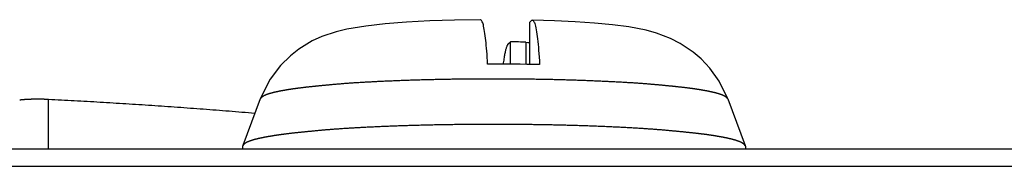
# Model space of a CAD drawing. Extents: x -620 to 820, y -936 to 1205.
# Drawn here: x 567 to 577, y -169 to -168 of the extents above; entities that cross this region are included whole.
import ezdxf

# ---------------------------------------------------------------- set-up
doc = ezdxf.new("R2010")
doc.units = 0
doc.header["$LTSCALE"] = 40.64
doc.layers.add('__', color=7, linetype='CONTINUOUS')

msp = doc.modelspace()

# ---------------------------------------------------------------- linework, layer by layer
at = {"layer": '__', "color": 7}
for p, q in [((572.3586, -167.9462), (572.3789, -167.9261)), ((572.3586, -167.9462), (572.3586, -168.3466)), ((572.1553, -168.1488), (572.1755, -168.1287)), ((572.1755, -168.3447), (572.1755, -168.1287)), ((572.3248, -168.1345), (572.3248, -168.3461)), ((567.7435, -169.1533), (567.7435, -168.6824)), ((569.7759, -168.6755), (569.6068, -169.1245)), ((574.2601, -168.6755), (574.4292, -169.1245)), ((-113.062, -169.1533), (742.338, -169.1533)), ((569.6056, -169.1297), (569.6035, -169.1533)), ((574.4305, -169.1297), (574.4325, -169.1533)), ((-113.062, -169.3219), (742.338, -169.3219))]:
    msp.add_line(p, q, dxfattribs=at)
at = {"layer": '__', "color": 7, "flags": 128}
for points in [[(571.8885, -167.9183), (571.6404, -167.9224), (571.4021, -167.9303), (571.1788, -167.9421), (570.9744, -167.9579), (570.7878, -167.9786), (570.6071, -168.0087), (570.5031, -168.0341), (570.3677, -168.0797), (570.273, -168.1214), (570.1449, -168.1991), (570.0639, -168.2636), (569.9703, -168.3554), (569.869, -168.489), (569.7759, -168.6755)], [(571.9571, -168.3443), (571.9552, -168.3113), (571.9532, -168.2792), (571.9511, -168.2482), (571.9489, -168.2186), (571.9467, -168.1906), (571.9443, -168.1644), (571.942, -168.14), (571.9395, -168.1164), (571.9368, -168.0935), (571.934, -168.0716), (571.931, -168.0507), (571.928, -168.0311), (571.925, -168.0129), (571.9219, -167.9963), (571.9188, -167.9815), (571.9157, -167.9685), (571.9126, -167.9574), (571.9094, -167.9477), (571.9061, -167.9393), (571.9026, -167.9323), (571.8991, -167.9268), (571.8956, -167.9227), (571.8921, -167.92), (571.8885, -167.9189)], [(572.3789, -167.9261), (572.3826, -167.9234), (572.3863, -167.9227), (572.3902, -167.9238), (572.394, -167.9268), (572.3979, -167.9315), (572.4017, -167.938), (572.4055, -167.9462), (572.4091, -167.956), (572.4125, -167.9674), (572.4159, -167.9808), (572.4193, -167.9965), (572.4226, -168.0143), (572.426, -168.0341), (572.4293, -168.0555), (572.4325, -168.0785), (572.4355, -168.1027), (572.4384, -168.128), (572.4411, -168.1542), (572.4437, -168.1817), (572.4462, -168.2116), (572.4486, -168.2434), (572.4509, -168.277), (572.4532, -168.312), (572.4552, -168.3481)], [(574.2601, -168.6755), (574.179, -168.5083), (574.0898, -168.3831), (574.0049, -168.2928), (573.9285, -168.2278), (573.8046, -168.1451), (573.7107, -168.0976), (573.5764, -168.047), (573.4772, -168.0197), (573.3127, -167.9879), (573.1536, -167.9672), (572.9828, -167.9511), (572.7972, -167.9384), (572.5976, -167.9288), (572.3869, -167.9221)], [(572.1088, -168.3453), (572.1106, -168.3312), (572.1124, -168.3175), (572.1142, -168.3045), (572.116, -168.292), (572.1178, -168.2801), (572.1196, -168.2689), (572.1214, -168.2585), (572.1232, -168.2485), (572.1251, -168.2389), (572.127, -168.2297), (572.1289, -168.2208), (572.1309, -168.2124), (572.1329, -168.2043), (572.135, -168.1967), (572.137, -168.1896), (572.1391, -168.1829), (572.1411, -168.1768), (572.1432, -168.1711), (572.1453, -168.166), (572.1473, -168.1614), (572.1493, -168.1573), (572.1513, -168.1539), (572.1533, -168.1511), (572.1553, -168.1488)], [(574.2601, -168.6755), (574.2598, -168.675), (574.2594, -168.6744), (574.259, -168.6738), (574.2586, -168.6732), (574.2581, -168.6727), (574.2577, -168.6721), (574.2573, -168.6715), (574.2568, -168.671), (574.2563, -168.6704), (574.2558, -168.6698), (574.2553, -168.6693), (574.2548, -168.6687), (574.2543, -168.6682), (574.2538, -168.6676), (574.2532, -168.6671), (574.2527, -168.6665), (574.2521, -168.6659), (574.2515, -168.6654), (574.2509, -168.6648), (574.2503, -168.6643), (574.2497, -168.6638), (574.2491, -168.6632), (574.2484, -168.6627), (574.2478, -168.6621), (574.2471, -168.6616), (574.2464, -168.661), (574.2458, -168.6605), (574.2451, -168.66), (574.2443, -168.6594), (574.2436, -168.6589), (574.2429, -168.6583), (574.2421, -168.6578), (574.2414, -168.6573), (574.2406, -168.6567), (574.2398, -168.6562), (574.239, -168.6557), (574.2382, -168.6552), (574.2374, -168.6546), (574.2366, -168.6541), (574.2357, -168.6536), (574.2349, -168.6531), (574.234, -168.6526), (574.2331, -168.652), (574.2322, -168.6515), (574.2313, -168.651), (574.2304, -168.6505), (574.2295, -168.65), (574.2285, -168.6495), (574.2276, -168.6489), (574.2266, -168.6484), (574.2257, -168.6479), (574.2247, -168.6474), (574.2237, -168.6469), (574.2227, -168.6464), (574.2216, -168.6459), (574.2206, -168.6454), (574.2196, -168.6449), (574.2185, -168.6444), (574.2174, -168.6439), (574.2163, -168.6434), (574.2153, -168.6429), (574.2141, -168.6424), (574.213, -168.6419), (574.2119, -168.6414), (574.2108, -168.6409), (574.2096, -168.6405), (574.2084, -168.64), (574.2072, -168.6395), (574.206, -168.639), (574.2047, -168.6385), (574.2035, -168.638), (574.2022, -168.6375), (574.2009, -168.637), (574.1996, -168.6365), (574.1982, -168.636), (574.1969, -168.6355), (574.1955, -168.635), (574.1941, -168.6345), (574.1927, -168.634), (574.1913, -168.6335), (574.1898, -168.633), (574.1883, -168.6325), (574.1869, -168.632), (574.1853, -168.6315), (574.1838, -168.631), (574.1823, -168.6305), (574.1807, -168.63), (574.1791, -168.6295), (574.1775, -168.629), (574.1759, -168.6285), (574.1742, -168.628), (574.1726, -168.6275), (574.1709, -168.627), (574.1692, -168.6265), (574.1675, -168.626), (574.1657, -168.6255), (574.164, -168.625), (574.1622, -168.6245), (574.1604, -168.624), (574.1586, -168.6235), (574.1567, -168.623), (574.1549, -168.6225), (574.153, -168.622), (574.1511, -168.6215), (574.1492, -168.621), (574.1473, -168.6204), (574.1453, -168.6199), (574.1434, -168.6194), (574.1414, -168.6189), (574.1394, -168.6184), (574.1373, -168.6179), (574.1353, -168.6174), (574.1332, -168.6169), (574.1311, -168.6164), (574.129, -168.6158), (574.1269, -168.6153), (574.1248, -168.6148), (574.1226, -168.6143), (574.1204, -168.6138), (574.1182, -168.6133), (574.116, -168.6128), (574.1138, -168.6122), (574.1115, -168.6117), (574.1092, -168.6112), (574.1069, -168.6107), (574.1046, -168.6102), (574.1023, -168.6097), (574.0999, -168.6091), (574.0976, -168.6086), (574.0952, -168.6081), (574.0928, -168.6076), (574.0903, -168.6071), (574.0879, -168.6065), (574.0854, -168.606), (574.0829, -168.6055), (574.0804, -168.605), (574.0779, -168.6045), (574.0753, -168.604), (574.0728, -168.6034), (574.0702, -168.6029), (574.0676, -168.6024), (574.0649, -168.6019), (574.0623, -168.6014), (574.0596, -168.6009), (574.0569, -168.6004), (574.0542, -168.5999), (574.0515, -168.5993), (574.0487, -168.5988), (574.046, -168.5983), (574.0432, -168.5978), (574.0404, -168.5973), (574.0375, -168.5968), (574.0347, -168.5963), (574.0318, -168.5958), (574.0289, -168.5953), (574.026, -168.5947), (574.0231, -168.5942), (574.0201, -168.5937), (574.0172, -168.5932), (574.0142, -168.5927), (574.0112, -168.5922), (574.0082, -168.5917), (574.0051, -168.5912), (574.002, -168.5907), (573.999, -168.5902), (573.9959, -168.5897), (573.9927, -168.5892), (573.9896, -168.5887), (573.9864, -168.5882), (573.9832, -168.5876), (573.98, -168.5871), (573.9768, -168.5866), (573.9736, -168.5861), (573.9703, -168.5856), (573.967, -168.5851), (573.9637, -168.5846), (573.9604, -168.5841), (573.957, -168.5836), (573.9537, -168.5831), (573.9503, -168.5826), (573.9469, -168.5821), (573.9435, -168.5816), (573.94, -168.5811), (573.9366, -168.5806), (573.9331, -168.5801), (573.9296, -168.5796), (573.926, -168.5791), (573.9225, -168.5786), (573.9189, -168.5781), (573.9154, -168.5776), (573.9118, -168.5771), (573.9081, -168.5766), (573.9045, -168.5761), (573.9007, -168.5756), (573.897, -168.5751), (573.8931, -168.5746), (573.8892, -168.5741), (573.8852, -168.5736), (573.8811, -168.5731), (573.877, -168.5726), (573.8728, -168.572), (573.8686, -168.5715), (573.8643, -168.571), (573.8599, -168.5705), (573.8554, -168.5699), (573.8509, -168.5694), (573.8463, -168.5688), (573.8417, -168.5683), (573.837, -168.5677), (573.8322, -168.5672), (573.8274, -168.5666), (573.8225, -168.5661), (573.8175, -168.5655), (573.8125, -168.565), (573.8074, -168.5644), (573.8022, -168.5638), (573.797, -168.5633), (573.7917, -168.5627), (573.7864, -168.5621), (573.7809, -168.5615), (573.7755, -168.561), (573.7699, -168.5604), (573.7643, -168.5598), (573.7586, -168.5592), (573.7529, -168.5586), (573.747, -168.558), (573.7412, -168.5574), (573.7352, -168.5568), (573.7292, -168.5562), (573.7231, -168.5556), (573.717, -168.555), (573.7108, -168.5544), (573.7045, -168.5537), (573.6982, -168.5531), (573.6918, -168.5525), (573.6853, -168.5519), (573.6788, -168.5512), (573.6722, -168.5506), (573.6656, -168.55), (573.6588, -168.5493), (573.652, -168.5487), (573.6452, -168.548), (573.6383, -168.5474), (573.6313, -168.5467), (573.6242, -168.5461), (573.6171, -168.5454), (573.6099, -168.5448), (573.6027, -168.5441), (573.5954, -168.5434), (573.588, -168.5428), (573.5806, -168.5421), (573.5731, -168.5414), (573.5655, -168.5407), (573.5579, -168.5401), (573.5502, -168.5394), (573.5424, -168.5387), (573.5346, -168.538), (573.5266, -168.5373), (573.5187, -168.5366), (573.5106, -168.536), (573.5024, -168.5353), (573.4942, -168.5346), (573.4859, -168.5339), (573.4775, -168.5333), (573.4691, -168.5326), (573.4605, -168.532), (573.4519, -168.5313), (573.4432, -168.5307), (573.4344, -168.53), (573.4256, -168.5294), (573.4166, -168.5287), (573.4076, -168.5281), (573.3985, -168.5275), (573.3894, -168.5268), (573.3801, -168.5262), (573.3708, -168.5256), (573.3614, -168.525), (573.3519, -168.5243), (573.3424, -168.5237), (573.3327, -168.5231), (573.323, -168.5225), (573.3132, -168.5219), (573.3034, -168.5213), (573.2934, -168.5207), (573.2834, -168.5201), (573.2733, -168.5195), (573.2631, -168.5189), (573.2529, -168.5183), (573.2425, -168.5178), (573.2321, -168.5172), (573.2216, -168.5166), (573.211, -168.516), (573.2004, -168.5155), (573.1897, -168.5149), (573.1789, -168.5143), (573.168, -168.5138), (573.157, -168.5132), (573.146, -168.5127), (573.1349, -168.5121), (573.1237, -168.5116), (573.1124, -168.511), (573.101, -168.5105), (573.0896, -168.51), (573.0781, -168.5094), (573.0665, -168.5089), (573.0548, -168.5084), (573.0431, -168.5079), (573.0313, -168.5073), (573.0194, -168.5068), (573.0074, -168.5063), (572.9953, -168.5058), (572.9832, -168.5053), (572.971, -168.5048), (572.9587, -168.5043), (572.9463, -168.5038), (572.9339, -168.5033), (572.9214, -168.5028), (572.9088, -168.5024), (572.8961, -168.5019), (572.8833, -168.5014), (572.8705, -168.5009), (572.8577, -168.5005), (572.8448, -168.5), (572.8319, -168.4995), (572.819, -168.4991), (572.8061, -168.4987), (572.7932, -168.4982), (572.7802, -168.4978), (572.7672, -168.4974), (572.7542, -168.497), (572.7412, -168.4966), (572.7281, -168.4962), (572.715, -168.4958), (572.7019, -168.4955), (572.6888, -168.4951), (572.6756, -168.4947), (572.6625, -168.4944), (572.6493, -168.494), (572.6361, -168.4937), (572.6228, -168.4934), (572.6096, -168.4931), (572.5963, -168.4927), (572.583, -168.4924), (572.5697, -168.4921), (572.5563, -168.4918), (572.5429, -168.4916), (572.5295, -168.4913), (572.5161, -168.491), (572.5027, -168.4908), (572.4892, -168.4905), (572.4757, -168.4903), (572.4622, -168.49), (572.4487, -168.4898), (572.4351, -168.4896), (572.4216, -168.4894), (572.408, -168.4891), (572.3943, -168.4889), (572.3807, -168.4888), (572.367, -168.4886), (572.3533, -168.4884), (572.3396, -168.4882), (572.3259, -168.4881), (572.3121, -168.4879), (572.2983, -168.4878), (572.2845, -168.4876), (572.2707, -168.4875), (572.2569, -168.4874), (572.243, -168.4873), (572.2291, -168.4871), (572.2152, -168.487), (572.2013, -168.4869), (572.1873, -168.4869), (572.1733, -168.4868), (572.1593, -168.4867), (572.1453, -168.4866), (572.1312, -168.4866), (572.1172, -168.4865), (572.1031, -168.4865), (572.0889, -168.4865), (572.0748, -168.4864), (572.0606, -168.4864), (572.0465, -168.4864), (572.0323, -168.4864), (572.018, -168.4864), (572.018, -168.4864), (572.0038, -168.4864), (571.9896, -168.4864), (571.9754, -168.4864), (571.9612, -168.4864), (571.9471, -168.4865), (571.933, -168.4865), (571.9189, -168.4865), (571.9048, -168.4866), (571.8908, -168.4866), (571.8767, -168.4867), (571.8627, -168.4867), (571.8487, -168.4868), (571.8348, -168.4869), (571.8208, -168.487), (571.8069, -168.4871), (571.793, -168.4872), (571.7792, -168.4873), (571.7653, -168.4874), (571.7515, -168.4875), (571.7377, -168.4877), (571.7239, -168.4878), (571.7101, -168.488), (571.6964, -168.4881), (571.6827, -168.4883), (571.669, -168.4884), (571.6553, -168.4886), (571.6417, -168.4888), (571.6281, -168.489), (571.6145, -168.4892), (571.6009, -168.4894), (571.5873, -168.4896), (571.5738, -168.4899), (571.5603, -168.4901), (571.5468, -168.4903), (571.5333, -168.4906), (571.5199, -168.4908), (571.5065, -168.4911), (571.4931, -168.4913), (571.4797, -168.4916), (571.4664, -168.4919), (571.453, -168.4922), (571.4397, -168.4925), (571.4264, -168.4928), (571.4132, -168.4931), (571.3999, -168.4934), (571.3867, -168.4938), (571.3735, -168.4941), (571.3604, -168.4944), (571.3472, -168.4948), (571.3341, -168.4951), (571.321, -168.4955), (571.3079, -168.4959), (571.2948, -168.4963), (571.2818, -168.4966), (571.2688, -168.497), (571.2558, -168.4974), (571.2428, -168.4978), (571.2299, -168.4983), (571.217, -168.4987), (571.2041, -168.4991), (571.1912, -168.4996), (571.1783, -168.5), (571.1655, -168.5005), (571.1527, -168.5009), (571.1399, -168.5014), (571.1272, -168.5019), (571.1146, -168.5023), (571.1021, -168.5028), (571.0897, -168.5033), (571.0773, -168.5038), (571.065, -168.5043), (571.0528, -168.5048), (571.0406, -168.5052), (571.0286, -168.5057), (571.0166, -168.5063), (571.0047, -168.5068), (570.9929, -168.5073), (570.9811, -168.5078), (570.9695, -168.5083), (570.9579, -168.5088), (570.9464, -168.5093), (570.9349, -168.5099), (570.9236, -168.5104), (570.9123, -168.5109), (570.9011, -168.5115), (570.89, -168.512), (570.879, -168.5126), (570.868, -168.5131), (570.8571, -168.5137), (570.8463, -168.5142), (570.8356, -168.5148), (570.8249, -168.5154), (570.8143, -168.5159), (570.8039, -168.5165), (570.7934, -168.5171), (570.7831, -168.5177), (570.7728, -168.5182), (570.7627, -168.5188), (570.7526, -168.5194), (570.7425, -168.52), (570.7326, -168.5206), (570.7227, -168.5212), (570.7129, -168.5218), (570.7032, -168.5224), (570.6936, -168.523), (570.684, -168.5237), (570.6745, -168.5243), (570.6651, -168.5249), (570.6558, -168.5255), (570.6466, -168.5262), (570.6374, -168.5268), (570.6283, -168.5274), (570.6193, -168.5281), (570.6104, -168.5287), (570.6015, -168.5294), (570.5928, -168.53), (570.5841, -168.5307), (570.5755, -168.5313), (570.5669, -168.532), (570.5585, -168.5327), (570.5501, -168.5334), (570.5418, -168.534), (570.5335, -168.5347), (570.5254, -168.5354), (570.5173, -168.5361), (570.5093, -168.5368), (570.5014, -168.5375), (570.4936, -168.5382), (570.4858, -168.5388), (570.4781, -168.5395), (570.4705, -168.5402), (570.4629, -168.5409), (570.4554, -168.5416), (570.448, -168.5423), (570.4406, -168.543), (570.4333, -168.5436), (570.426, -168.5443), (570.4189, -168.545), (570.4117, -168.5456), (570.4047, -168.5463), (570.3977, -168.547), (570.3908, -168.5476), (570.3839, -168.5483), (570.3771, -168.5489), (570.3704, -168.5496), (570.3638, -168.5502), (570.3572, -168.5508), (570.3506, -168.5515), (570.3442, -168.5521), (570.3378, -168.5527), (570.3315, -168.5534), (570.3252, -168.554), (570.319, -168.5546), (570.3128, -168.5552), (570.3068, -168.5558), (570.3008, -168.5565), (570.2948, -168.5571), (570.2889, -168.5577), (570.2831, -168.5583), (570.2774, -168.5589), (570.2717, -168.5595), (570.2661, -168.5601), (570.2605, -168.5606), (570.255, -168.5612), (570.2496, -168.5618), (570.2443, -168.5624), (570.239, -168.563), (570.2338, -168.5635), (570.2286, -168.5641), (570.2235, -168.5647), (570.2185, -168.5652), (570.2135, -168.5658), (570.2086, -168.5663), (570.2038, -168.5669), (570.199, -168.5675), (570.1943, -168.568), (570.1896, -168.5685), (570.1851, -168.5691), (570.1806, -168.5696), (570.1761, -168.5702), (570.1717, -168.5707), (570.1674, -168.5712), (570.1632, -168.5717), (570.159, -168.5723), (570.1549, -168.5728), (570.1508, -168.5733), (570.1468, -168.5738), (570.1429, -168.5743), (570.139, -168.5748), (570.1352, -168.5753), (570.1315, -168.5758), (570.1278, -168.5763), (570.1242, -168.5768), (570.1206, -168.5773), (570.117, -168.5778), (570.1135, -168.5783), (570.1099, -168.5788), (570.1064, -168.5793), (570.1029, -168.5798), (570.0994, -168.5803), (570.096, -168.5808), (570.0925, -168.5813), (570.0891, -168.5818), (570.0857, -168.5823), (570.0823, -168.5828), (570.0789, -168.5833), (570.0756, -168.5838), (570.0723, -168.5843), (570.069, -168.5847), (570.0657, -168.5852), (570.0624, -168.5857), (570.0592, -168.5862), (570.0559, -168.5867), (570.0527, -168.5872), (570.0495, -168.5877), (570.0464, -168.5882), (570.0432, -168.5887), (570.0401, -168.5892), (570.037, -168.5898), (570.0339, -168.5903), (570.0309, -168.5908), (570.0278, -168.5913), (570.0248, -168.5918), (570.0218, -168.5923), (570.0188, -168.5928), (570.0158, -168.5933), (570.0129, -168.5938), (570.0099, -168.5943), (570.007, -168.5948), (570.0041, -168.5953), (570.0013, -168.5958), (569.9984, -168.5963), (569.9956, -168.5968), (569.9928, -168.5973), (569.99, -168.5978), (569.9872, -168.5983), (569.9845, -168.5988), (569.9818, -168.5993), (569.979, -168.5998), (569.9764, -168.6004), (569.9737, -168.6009), (569.971, -168.6014), (569.9684, -168.6019), (569.9658, -168.6024), (569.9632, -168.6029), (569.9606, -168.6034), (569.9581, -168.6039), (569.9556, -168.6044), (569.953, -168.6049), (569.9506, -168.6054), (569.9481, -168.606), (569.9456, -168.6065), (569.9432, -168.607), (569.9408, -168.6075), (569.9384, -168.608), (569.936, -168.6085), (569.9337, -168.609), (569.9313, -168.6095), (569.929, -168.61), (569.9267, -168.6106), (569.9244, -168.6111), (569.9222, -168.6116), (569.92, -168.6121), (569.9177, -168.6126), (569.9155, -168.6131), (569.9134, -168.6136), (569.9112, -168.6141), (569.9091, -168.6147), (569.9069, -168.6152), (569.9048, -168.6157), (569.9027, -168.6162), (569.9007, -168.6167), (569.8986, -168.6172), (569.8966, -168.6177), (569.8946, -168.6182), (569.8926, -168.6187), (569.8906, -168.6192), (569.8887, -168.6198), (569.8868, -168.6203), (569.8848, -168.6208), (569.883, -168.6213), (569.8811, -168.6218), (569.8792, -168.6223), (569.8774, -168.6228), (569.8756, -168.6233), (569.8738, -168.6238), (569.872, -168.6243), (569.8702, -168.6248), (569.8685, -168.6253), (569.8668, -168.6259), (569.8651, -168.6264), (569.8634, -168.6269), (569.8617, -168.6274), (569.8601, -168.6279), (569.8585, -168.6284), (569.8569, -168.6289), (569.8553, -168.6294), (569.8537, -168.6299), (569.8522, -168.6304), (569.8506, -168.6309), (569.8491, -168.6314), (569.8476, -168.6319), (569.8462, -168.6324), (569.8447, -168.633), (569.8433, -168.6335), (569.8419, -168.634), (569.8405, -168.6345), (569.8391, -168.635), (569.8378, -168.6355), (569.8364, -168.636), (569.8351, -168.6365), (569.8338, -168.637), (569.8325, -168.6375), (569.8313, -168.638), (569.83, -168.6385), (569.8288, -168.639), (569.8276, -168.6395), (569.8264, -168.64), (569.8253, -168.6405), (569.8241, -168.641), (569.823, -168.6415), (569.8219, -168.642), (569.8208, -168.6425), (569.8197, -168.6431), (569.8186, -168.6436), (569.8175, -168.6441), (569.8165, -168.6446), (569.8154, -168.6451), (569.8144, -168.6456), (569.8134, -168.6461), (569.8123, -168.6466), (569.8113, -168.6472), (569.8104, -168.6477), (569.8094, -168.6482), (569.8084, -168.6487), (569.8075, -168.6492), (569.8065, -168.6497), (569.8056, -168.6503), (569.8047, -168.6508), (569.8038, -168.6513), (569.8029, -168.6518), (569.802, -168.6524), (569.8012, -168.6529), (569.8003, -168.6534), (569.7995, -168.654), (569.7986, -168.6545), (569.7978, -168.655), (569.797, -168.6556), (569.7962, -168.6561), (569.7954, -168.6566), (569.7947, -168.6572), (569.7939, -168.6577), (569.7931, -168.6582), (569.7924, -168.6588), (569.7917, -168.6593), (569.791, -168.6599), (569.7903, -168.6604), (569.7896, -168.661), (569.7889, -168.6615), (569.7882, -168.6621), (569.7876, -168.6626), (569.787, -168.6632), (569.7863, -168.6637), (569.7857, -168.6643), (569.7851, -168.6648), (569.7845, -168.6654), (569.7839, -168.6659), (569.7834, -168.6665), (569.7828, -168.667), (569.7823, -168.6676), (569.7817, -168.6682), (569.7812, -168.6687), (569.7807, -168.6693), (569.7802, -168.6698), (569.7797, -168.6704), (569.7793, -168.671), (569.7788, -168.6715), (569.7783, -168.6721), (569.7779, -168.6727), (569.7775, -168.6732), (569.7771, -168.6738), (569.7767, -168.6744), (569.7763, -168.675), (569.7759, -168.6755), (569.7759, -168.6755)], [(567.7435, -168.6824), (567.7411, -168.6823), (567.7387, -168.6822), (567.7363, -168.6821), (567.7339, -168.6819), (567.7316, -168.6818), (567.7292, -168.6817), (567.7268, -168.6816), (567.7244, -168.6815), (567.722, -168.6814), (567.7196, -168.6814), (567.7172, -168.6813), (567.7148, -168.6812), (567.7124, -168.6811), (567.71, -168.681), (567.7076, -168.6809), (567.7052, -168.6809), (567.7028, -168.6808), (567.7004, -168.6807), (567.6981, -168.6806), (567.6957, -168.6806), (567.6933, -168.6805), (567.6909, -168.6805), (567.6885, -168.6804), (567.6861, -168.6804), (567.6837, -168.6803), (567.6813, -168.6803), (567.6789, -168.6802), (567.6765, -168.6802), (567.6741, -168.6801), (567.6717, -168.6801), (567.6693, -168.6801), (567.6669, -168.68), (567.6646, -168.68), (567.6622, -168.68), (567.6598, -168.6799), (567.6574, -168.6799), (567.655, -168.6799), (567.6526, -168.6799), (567.6502, -168.6799), (567.6478, -168.6799), (567.6454, -168.6799), (567.643, -168.6799), (567.6406, -168.6799), (567.6382, -168.6799), (567.6358, -168.6799), (567.6334, -168.6799), (567.631, -168.6799), (567.6286, -168.6799), (567.6263, -168.6799), (567.6239, -168.6799), (567.6215, -168.6799), (567.6191, -168.68), (567.6167, -168.68), (567.6143, -168.68), (567.6119, -168.68), (567.6095, -168.6801), (567.6071, -168.6801), (567.6047, -168.6802), (567.6023, -168.6802), (567.5999, -168.6802), (567.5975, -168.6803), (567.5951, -168.6803), (567.5927, -168.6804), (567.5903, -168.6805), (567.5903, -168.6805), (567.5891, -168.6805), (567.5879, -168.6805), (567.5867, -168.6805), (567.5855, -168.6806), (567.5843, -168.6806), (567.5831, -168.6806), (567.5819, -168.6806), (567.5807, -168.6807), (567.5795, -168.6807), (567.5783, -168.6807), (567.5772, -168.6807), (567.576, -168.6808), (567.5749, -168.6808), (567.5737, -168.6808), (567.5726, -168.6809), (567.5714, -168.6809), (567.5703, -168.6809), (567.5692, -168.681), (567.568, -168.681), (567.5669, -168.681), (567.5658, -168.6811), (567.5647, -168.6811), (567.5636, -168.6812), (567.5625, -168.6812), (567.5614, -168.6812), (567.5603, -168.6813), (567.5593, -168.6813), (567.5582, -168.6813), (567.5571, -168.6814), (567.5561, -168.6814), (567.555, -168.6815), (567.554, -168.6815), (567.5529, -168.6816), (567.5519, -168.6816), (567.5509, -168.6816), (567.5499, -168.6817), (567.5488, -168.6817), (567.5478, -168.6818), (567.5468, -168.6818), (567.5458, -168.6819), (567.5448, -168.6819), (567.5438, -168.682), (567.5429, -168.682), (567.5419, -168.6821), (567.5409, -168.6821), (567.5399, -168.6822), (567.539, -168.6822), (567.538, -168.6823), (567.5371, -168.6823), (567.5361, -168.6824), (567.5352, -168.6824), (567.5343, -168.6825), (567.5333, -168.6825), (567.5324, -168.6826), (567.5315, -168.6826), (567.5306, -168.6827), (567.5297, -168.6827), (567.5288, -168.6828), (567.5279, -168.6829), (567.527, -168.6829), (567.5262, -168.683), (567.5253, -168.683), (567.5244, -168.6831), (567.5236, -168.6831), (567.5227, -168.6832), (567.5219, -168.6833), (567.521, -168.6833), (567.5202, -168.6834), (567.5194, -168.6834), (567.5185, -168.6835), (567.5177, -168.6836), (567.5169, -168.6836), (567.5162, -168.6837), (567.5154, -168.6837), (567.5146, -168.6838), (567.5138, -168.6838), (567.5131, -168.6839), (567.5123, -168.684), (567.5116, -168.684), (567.5108, -168.6841), (567.5101, -168.6841), (567.5094, -168.6842), (567.5087, -168.6842), (567.508, -168.6843), (567.5073, -168.6843), (567.5066, -168.6844), (567.5059, -168.6844), (567.5052, -168.6845), (567.5046, -168.6846), (567.5039, -168.6846), (567.5033, -168.6847), (567.5026, -168.6847), (567.502, -168.6848), (567.5014, -168.6848), (567.5008, -168.6849), (567.5002, -168.6849), (567.4996, -168.685), (567.499, -168.685), (567.4984, -168.6851), (567.4978, -168.6851), (567.4972, -168.6852), (567.4967, -168.6852), (567.4961, -168.6853), (567.4956, -168.6853), (567.4951, -168.6853), (567.4945, -168.6854), (567.494, -168.6854), (567.4935, -168.6855), (567.493, -168.6855), (567.4925, -168.6856), (567.492, -168.6856), (567.4915, -168.6857), (567.491, -168.6857), (567.4906, -168.6858), (567.4901, -168.6858), (567.4897, -168.6858), (567.4892, -168.6859), (567.4888, -168.6859), (567.4884, -168.686), (567.488, -168.686), (567.4876, -168.6861), (567.4872, -168.6861), (567.4868, -168.6861), (567.4864, -168.6862), (567.486, -168.6862), (567.4856, -168.6863), (567.4853, -168.6863), (567.4849, -168.6863), (567.4846, -168.6864), (567.4842, -168.6864), (567.4839, -168.6865), (567.4835, -168.6865), (567.4832, -168.6865), (567.4829, -168.6866), (567.4825, -168.6866), (567.4822, -168.6867), (567.4819, -168.6867), (567.4815, -168.6867), (567.4812, -168.6868), (567.4809, -168.6868), (567.4806, -168.6869), (567.4802, -168.6869), (567.4799, -168.6869), (567.4796, -168.687), (567.4793, -168.687), (567.479, -168.687), (567.4787, -168.6871), (567.4784, -168.6871), (567.4781, -168.6872), (567.4778, -168.6872), (567.4775, -168.6872), (567.4772, -168.6873), (567.4769, -168.6873), (567.4766, -168.6873), (567.4763, -168.6874), (567.476, -168.6874), (567.4757, -168.6874), (567.4754, -168.6875), (567.4752, -168.6875), (567.4749, -168.6875), (567.4746, -168.6876), (567.4743, -168.6876), (567.474, -168.6877), (567.4738, -168.6877), (567.4735, -168.6877), (567.4732, -168.6878), (567.473, -168.6878), (567.4727, -168.6878), (567.4725, -168.6879), (567.4722, -168.6879), (567.4719, -168.6879), (567.4717, -168.688), (567.4714, -168.688), (567.4712, -168.688), (567.4709, -168.6881), (567.4707, -168.6881), (567.4705, -168.6881), (567.4702, -168.6882), (567.47, -168.6882), (567.4697, -168.6882), (567.4695, -168.6883), (567.4693, -168.6883), (567.469, -168.6883), (567.4688, -168.6884), (567.4686, -168.6884), (567.4684, -168.6884), (567.4682, -168.6885), (567.4679, -168.6885), (567.4677, -168.6885), (567.4675, -168.6886), (567.4673, -168.6886), (567.4671, -168.6886), (567.4671, -168.6886)], [(569.7232, -168.8155), (569.6923, -168.813), (569.6614, -168.8104), (569.6305, -168.8079), (569.5996, -168.8054), (569.5686, -168.8029), (569.5377, -168.8004), (569.5068, -168.7979), (569.4759, -168.7955), (569.445, -168.7931), (569.4141, -168.7906), (569.3832, -168.7882), (569.3523, -168.7858), (569.3214, -168.7835), (569.2905, -168.7811), (569.2596, -168.7787), (569.2286, -168.7764), (569.1977, -168.7741), (569.1668, -168.7718), (569.1359, -168.7695), (569.105, -168.7672), (569.074, -168.765), (569.0431, -168.7627), (569.0122, -168.7605), (568.9813, -168.7583), (568.9504, -168.7561), (568.9194, -168.7539), (568.8885, -168.7518), (568.8576, -168.7496), (568.8267, -168.7475), (568.7957, -168.7454), (568.7648, -168.7433), (568.7339, -168.7412), (568.7029, -168.7391), (568.672, -168.737), (568.6411, -168.735), (568.6101, -168.733), (568.5792, -168.731), (568.5482, -168.729), (568.5173, -168.727), (568.4864, -168.725), (568.4554, -168.7231), (568.4245, -168.7211), (568.3935, -168.7192), (568.3626, -168.7173), (568.3317, -168.7154), (568.3007, -168.7135), (568.2698, -168.7117), (568.2388, -168.7098), (568.2079, -168.708), (568.1769, -168.7062), (568.146, -168.7044), (568.115, -168.7026), (568.0841, -168.7008), (568.0531, -168.6991), (568.0222, -168.6974), (567.9912, -168.6956), (567.9602, -168.6939), (567.9293, -168.6922), (567.8983, -168.6906), (567.8674, -168.6889), (567.8364, -168.6872), (567.8054, -168.6856), (567.7745, -168.684), (567.7435, -168.6824), (567.7435, -168.6824)], [(574.4305, -169.1297), (574.4302, -169.1291), (574.43, -169.1285), (574.4297, -169.1278), (574.4294, -169.1272), (574.4291, -169.1266), (574.4288, -169.126), (574.4285, -169.1253), (574.4282, -169.1247), (574.4278, -169.1241), (574.4274, -169.1235), (574.4271, -169.1229), (574.4267, -169.1222), (574.4263, -169.1216), (574.4258, -169.121), (574.4254, -169.1204), (574.425, -169.1198), (574.4245, -169.1192), (574.424, -169.1186), (574.4235, -169.1179), (574.423, -169.1173), (574.4225, -169.1167), (574.422, -169.1161), (574.4214, -169.1155), (574.4209, -169.1149), (574.4203, -169.1143), (574.4197, -169.1137), (574.4191, -169.1131), (574.4185, -169.1125), (574.4179, -169.1119), (574.4172, -169.1114), (574.4166, -169.1108), (574.4159, -169.1102), (574.4152, -169.1096), (574.4145, -169.109), (574.4138, -169.1084), (574.4131, -169.1078), (574.4123, -169.1073), (574.4116, -169.1067), (574.4108, -169.1061), (574.41, -169.1055), (574.4092, -169.1049), (574.4084, -169.1044), (574.4076, -169.1038), (574.4068, -169.1032), (574.4059, -169.1027), (574.405, -169.1021), (574.4042, -169.1015), (574.4033, -169.1009), (574.4024, -169.1004), (574.4014, -169.0998), (574.4005, -169.0993), (574.3996, -169.0987), (574.3986, -169.0981), (574.3976, -169.0976), (574.3966, -169.097), (574.3956, -169.0965), (574.3946, -169.0959), (574.3936, -169.0954), (574.3925, -169.0948), (574.3915, -169.0943), (574.3904, -169.0937), (574.3893, -169.0932), (574.3882, -169.0926), (574.3871, -169.0921), (574.3859, -169.0915), (574.3848, -169.091), (574.3836, -169.0905), (574.3824, -169.0899), (574.3812, -169.0894), (574.38, -169.0888), (574.3787, -169.0883), (574.3774, -169.0877), (574.3761, -169.0872), (574.3748, -169.0866), (574.3735, -169.0861), (574.3721, -169.0856), (574.3707, -169.085), (574.3693, -169.0845), (574.3679, -169.0839), (574.3665, -169.0834), (574.365, -169.0828), (574.3635, -169.0823), (574.362, -169.0817), (574.3605, -169.0812), (574.3589, -169.0806), (574.3574, -169.0801), (574.3558, -169.0795), (574.3542, -169.079), (574.3526, -169.0784), (574.3509, -169.0779), (574.3492, -169.0773), (574.3475, -169.0768), (574.3458, -169.0762), (574.3441, -169.0756), (574.3423, -169.0751), (574.3406, -169.0745), (574.3388, -169.074), (574.337, -169.0734), (574.3351, -169.0729), (574.3333, -169.0723), (574.3314, -169.0718), (574.3295, -169.0712), (574.3276, -169.0706), (574.3256, -169.0701), (574.3237, -169.0695), (574.3217, -169.069), (574.3197, -169.0684), (574.3177, -169.0679), (574.3156, -169.0673), (574.3136, -169.0667), (574.3115, -169.0662), (574.3094, -169.0656), (574.3072, -169.0651), (574.3051, -169.0645), (574.3029, -169.0639), (574.3007, -169.0634), (574.2985, -169.0628), (574.2963, -169.0622), (574.2941, -169.0617), (574.2918, -169.0611), (574.2895, -169.0605), (574.2872, -169.06), (574.2848, -169.0594), (574.2825, -169.0589), (574.2801, -169.0583), (574.2777, -169.0577), (574.2753, -169.0572), (574.2729, -169.0566), (574.2704, -169.056), (574.2679, -169.0555), (574.2654, -169.0549), (574.2629, -169.0543), (574.2604, -169.0538), (574.2578, -169.0532), (574.2552, -169.0526), (574.2526, -169.0521), (574.2499, -169.0515), (574.2473, -169.0509), (574.2446, -169.0504), (574.2419, -169.0498), (574.2392, -169.0492), (574.2364, -169.0487), (574.2337, -169.0481), (574.2309, -169.0476), (574.2281, -169.047), (574.2252, -169.0464), (574.2224, -169.0459), (574.2195, -169.0453), (574.2166, -169.0447), (574.2137, -169.0442), (574.2107, -169.0436), (574.2078, -169.0431), (574.2048, -169.0425), (574.2018, -169.0419), (574.1987, -169.0414), (574.1957, -169.0408), (574.1926, -169.0403), (574.1895, -169.0397), (574.1864, -169.0392), (574.1832, -169.0386), (574.1801, -169.038), (574.1769, -169.0375), (574.1737, -169.0369), (574.1704, -169.0364), (574.1672, -169.0358), (574.1639, -169.0353), (574.1606, -169.0347), (574.1573, -169.0341), (574.1539, -169.0336), (574.1506, -169.033), (574.1472, -169.0325), (574.1438, -169.0319), (574.1403, -169.0314), (574.1369, -169.0308), (574.1334, -169.0303), (574.1299, -169.0297), (574.1264, -169.0292), (574.1229, -169.0286), (574.1193, -169.0281), (574.1157, -169.0275), (574.1121, -169.027), (574.1085, -169.0264), (574.1048, -169.0259), (574.1011, -169.0253), (574.0974, -169.0248), (574.0937, -169.0242), (574.09, -169.0237), (574.0862, -169.0231), (574.0824, -169.0226), (574.0786, -169.022), (574.0748, -169.0215), (574.0709, -169.0209), (574.067, -169.0204), (574.0631, -169.0198), (574.059, -169.0192), (574.0549, -169.0187), (574.0507, -169.0181), (574.0465, -169.0176), (574.0421, -169.017), (574.0377, -169.0164), (574.0333, -169.0158), (574.0287, -169.0153), (574.0241, -169.0147), (574.0194, -169.0141), (574.0147, -169.0135), (574.0098, -169.0129), (574.0049, -169.0123), (574, -169.0117), (573.9949, -169.0111), (573.9898, -169.0105), (573.9846, -169.0099), (573.9794, -169.0093), (573.974, -169.0087), (573.9686, -169.008), (573.9631, -169.0074), (573.9576, -169.0068), (573.952, -169.0062), (573.9463, -169.0055), (573.9405, -169.0049), (573.9347, -169.0042), (573.9288, -169.0036), (573.9228, -169.003), (573.9168, -169.0023), (573.9107, -169.0017), (573.9045, -169.001), (573.8982, -169.0003), (573.8919, -168.9997), (573.8855, -168.999), (573.879, -168.9983), (573.8725, -168.9977), (573.8658, -168.997), (573.8592, -168.9963), (573.8524, -168.9956), (573.8456, -168.9949), (573.8387, -168.9942), (573.8317, -168.9935), (573.8246, -168.9928), (573.8175, -168.9921), (573.8103, -168.9914), (573.8031, -168.9907), (573.7957, -168.99), (573.7883, -168.9893), (573.7809, -168.9886), (573.7733, -168.9879), (573.7657, -168.9871), (573.758, -168.9864), (573.7502, -168.9857), (573.7424, -168.9849), (573.7345, -168.9842), (573.7265, -168.9835), (573.7185, -168.9827), (573.7103, -168.982), (573.7022, -168.9812), (573.6939, -168.9805), (573.6856, -168.9797), (573.6771, -168.9789), (573.6687, -168.9782), (573.6601, -168.9774), (573.6514, -168.9767), (573.6427, -168.9759), (573.6339, -168.9752), (573.625, -168.9744), (573.616, -168.9737), (573.6069, -168.9729), (573.5977, -168.9722), (573.5884, -168.9715), (573.5791, -168.9708), (573.5697, -168.97), (573.5601, -168.9693), (573.5505, -168.9686), (573.5409, -168.9679), (573.5311, -168.9672), (573.5212, -168.9665), (573.5113, -168.9658), (573.5013, -168.9651), (573.4911, -168.9644), (573.4809, -168.9637), (573.4706, -168.963), (573.4603, -168.9623), (573.4498, -168.9617), (573.4393, -168.961), (573.4286, -168.9603), (573.4179, -168.9597), (573.4071, -168.959), (573.3962, -168.9583), (573.3853, -168.9577), (573.3742, -168.957), (573.3631, -168.9564), (573.3518, -168.9557), (573.3405, -168.9551), (573.3291, -168.9545), (573.3176, -168.9538), (573.306, -168.9532), (573.2944, -168.9526), (573.2826, -168.952), (573.2708, -168.9513), (573.2589, -168.9507), (573.2469, -168.9501), (573.2348, -168.9495), (573.2226, -168.9489), (573.2103, -168.9483), (573.198, -168.9477), (573.1856, -168.9471), (573.173, -168.9465), (573.1604, -168.946), (573.1477, -168.9454), (573.135, -168.9448), (573.1221, -168.9442), (573.1092, -168.9437), (573.0961, -168.9431), (573.083, -168.9425), (573.0698, -168.942), (573.0565, -168.9414), (573.0431, -168.9409), (573.0297, -168.9403), (573.0161, -168.9398), (573.0025, -168.9392), (572.9888, -168.9387), (572.9749, -168.9382), (572.9611, -168.9376), (572.9471, -168.9371), (572.9331, -168.9366), (572.9191, -168.9361), (572.9051, -168.9356), (572.8911, -168.9351), (572.877, -168.9346), (572.8629, -168.9342), (572.8488, -168.9337), (572.8346, -168.9332), (572.8205, -168.9328), (572.8063, -168.9323), (572.792, -168.9319), (572.7778, -168.9315), (572.7635, -168.9311), (572.7492, -168.9307), (572.7349, -168.9303), (572.7205, -168.9299), (572.7062, -168.9295), (572.6918, -168.9291), (572.6773, -168.9288), (572.6629, -168.9284), (572.6484, -168.9281), (572.6339, -168.9277), (572.6194, -168.9274), (572.6049, -168.9271), (572.5903, -168.9268), (572.5757, -168.9265), (572.5611, -168.9262), (572.5464, -168.9259), (572.5317, -168.9256), (572.517, -168.9253), (572.5023, -168.9251), (572.4876, -168.9248), (572.4728, -168.9246), (572.458, -168.9243), (572.4432, -168.9241), (572.4283, -168.9239), (572.4135, -168.9237), (572.3986, -168.9235), (572.3836, -168.9233), (572.3687, -168.9231), (572.3537, -168.9229), (572.3387, -168.9227), (572.3237, -168.9226), (572.3087, -168.9224), (572.2936, -168.9223), (572.2785, -168.9221), (572.2634, -168.922), (572.2482, -168.9219), (572.2331, -168.9218), (572.2179, -168.9217), (572.2026, -168.9216), (572.1874, -168.9215), (572.1721, -168.9214), (572.1568, -168.9213), (572.1415, -168.9213), (572.1261, -168.9212), (572.1108, -168.9212), (572.0954, -168.9211), (572.08, -168.9211), (572.0645, -168.9211), (572.049, -168.9211), (572.0335, -168.9211), (572.018, -168.9211), (572.018, -168.9211), (572.0025, -168.9211), (571.987, -168.9211), (571.9715, -168.9211), (571.9561, -168.9211), (571.9407, -168.9211), (571.9253, -168.9212), (571.9099, -168.9212), (571.8945, -168.9212), (571.8792, -168.9213), (571.8639, -168.9214), (571.8486, -168.9214), (571.8334, -168.9215), (571.8182, -168.9216), (571.803, -168.9217), (571.7878, -168.9218), (571.7727, -168.9219), (571.7575, -168.922), (571.7424, -168.9222), (571.7274, -168.9223), (571.7123, -168.9225), (571.6973, -168.9226), (571.6823, -168.9228), (571.6673, -168.923), (571.6524, -168.9231), (571.6375, -168.9233), (571.6226, -168.9235), (571.6077, -168.9237), (571.5928, -168.9239), (571.578, -168.9242), (571.5632, -168.9244), (571.5484, -168.9246), (571.5337, -168.9249), (571.519, -168.9251), (571.5043, -168.9254), (571.4896, -168.9257), (571.4749, -168.9259), (571.4603, -168.9262), (571.4457, -168.9265), (571.4311, -168.9268), (571.4166, -168.9271), (571.4021, -168.9275), (571.3876, -168.9278), (571.3731, -168.9281), (571.3587, -168.9285), (571.3442, -168.9288), (571.3298, -168.9292), (571.3155, -168.9295), (571.3011, -168.9299), (571.2868, -168.9303), (571.2725, -168.9307), (571.2582, -168.9311), (571.244, -168.9315), (571.2297, -168.9319), (571.2155, -168.9324), (571.2014, -168.9328), (571.1872, -168.9332), (571.1731, -168.9337), (571.159, -168.9341), (571.1449, -168.9346), (571.1309, -168.9351), (571.1168, -168.9356), (571.1028, -168.9361), (571.0889, -168.9366), (571.0749, -168.9371), (571.061, -168.9376), (571.0472, -168.9381), (571.0335, -168.9386), (571.0199, -168.9392), (571.0063, -168.9397), (570.9928, -168.9402), (570.9795, -168.9408), (570.9662, -168.9413), (570.953, -168.9419), (570.9398, -168.9424), (570.9268, -168.943), (570.9139, -168.9435), (570.901, -168.9441), (570.8882, -168.9447), (570.8755, -168.9452), (570.8629, -168.9458), (570.8504, -168.9464), (570.838, -168.947), (570.8256, -168.9476), (570.8133, -168.9482), (570.8012, -168.9488), (570.7891, -168.9494), (570.7771, -168.95), (570.7652, -168.9506), (570.7533, -168.9512), (570.7416, -168.9518), (570.7299, -168.9524), (570.7183, -168.9531), (570.7068, -168.9537), (570.6954, -168.9543), (570.6841, -168.955), (570.6729, -168.9556), (570.6617, -168.9563), (570.6507, -168.9569), (570.6397, -168.9576), (570.6288, -168.9582), (570.618, -168.9589), (570.6073, -168.9595), (570.5967, -168.9602), (570.5861, -168.9609), (570.5757, -168.9616), (570.5653, -168.9623), (570.555, -168.9629), (570.5448, -168.9636), (570.5347, -168.9643), (570.5247, -168.965), (570.5147, -168.9657), (570.5049, -168.9664), (570.4951, -168.9671), (570.4854, -168.9679), (570.4758, -168.9686), (570.4663, -168.9693), (570.4569, -168.97), (570.4475, -168.9708), (570.4383, -168.9715), (570.4291, -168.9722), (570.42, -168.973), (570.411, -168.9737), (570.4021, -168.9745), (570.3933, -168.9752), (570.3845, -168.976), (570.3759, -168.9768), (570.3673, -168.9775), (570.3588, -168.9783), (570.3504, -168.9791), (570.3421, -168.9799), (570.3338, -168.9806), (570.3256, -168.9814), (570.3175, -168.9821), (570.3095, -168.9829), (570.3015, -168.9837), (570.2936, -168.9844), (570.2857, -168.9851), (570.278, -168.9859), (570.2703, -168.9866), (570.2627, -168.9874), (570.2551, -168.9881), (570.2476, -168.9888), (570.2402, -168.9895), (570.2329, -168.9903), (570.2256, -168.991), (570.2185, -168.9917), (570.2113, -168.9924), (570.2043, -168.9931), (570.1973, -168.9938), (570.1904, -168.9945), (570.1836, -168.9952), (570.1768, -168.9959), (570.1701, -168.9966), (570.1635, -168.9972), (570.157, -168.9979), (570.1505, -168.9986), (570.1441, -168.9993), (570.1378, -168.9999), (570.1315, -169.0006), (570.1253, -169.0013), (570.1192, -169.0019), (570.1131, -169.0026), (570.1072, -169.0032), (570.1013, -169.0039), (570.0954, -169.0045), (570.0897, -169.0052), (570.084, -169.0058), (570.0784, -169.0064), (570.0728, -169.0071), (570.0674, -169.0077), (570.062, -169.0083), (570.0566, -169.0089), (570.0514, -169.0095), (570.0462, -169.0101), (570.0411, -169.0108), (570.036, -169.0114), (570.031, -169.012), (570.0261, -169.0126), (570.0213, -169.0131), (570.0166, -169.0137), (570.0119, -169.0143), (570.0073, -169.0149), (570.0027, -169.0155), (569.9982, -169.0161), (569.9938, -169.0166), (569.9895, -169.0172), (569.9853, -169.0178), (569.9811, -169.0183), (569.9769, -169.0189), (569.9729, -169.0194), (569.9689, -169.02), (569.965, -169.0205), (569.9612, -169.0211), (569.9573, -169.0216), (569.9535, -169.0222), (569.9498, -169.0227), (569.946, -169.0232), (569.9422, -169.0238), (569.9385, -169.0243), (569.9348, -169.0249), (569.9312, -169.0254), (569.9275, -169.026), (569.9239, -169.0265), (569.9203, -169.0271), (569.9167, -169.0276), (569.9131, -169.0282), (569.9096, -169.0287), (569.906, -169.0292), (569.9025, -169.0298), (569.8991, -169.0303), (569.8956, -169.0309), (569.8922, -169.0314), (569.8888, -169.032), (569.8854, -169.0325), (569.882, -169.0331), (569.8787, -169.0336), (569.8754, -169.0342), (569.8721, -169.0347), (569.8688, -169.0353), (569.8655, -169.0358), (569.8623, -169.0364), (569.8591, -169.0369), (569.8559, -169.0375), (569.8527, -169.038), (569.8496, -169.0386), (569.8465, -169.0391), (569.8434, -169.0397), (569.8403, -169.0402), (569.8372, -169.0408), (569.8342, -169.0413), (569.8312, -169.0419), (569.8282, -169.0424), (569.8252, -169.043), (569.8223, -169.0435), (569.8194, -169.0441), (569.8165, -169.0447), (569.8136, -169.0452), (569.8107, -169.0458), (569.8079, -169.0463), (569.8051, -169.0469), (569.8023, -169.0474), (569.7995, -169.048), (569.7968, -169.0485), (569.7941, -169.0491), (569.7914, -169.0496), (569.7887, -169.0502), (569.786, -169.0507), (569.7834, -169.0513), (569.7808, -169.0519), (569.7782, -169.0524), (569.7756, -169.053), (569.7731, -169.0535), (569.7706, -169.0541), (569.7681, -169.0546), (569.7656, -169.0552), (569.7631, -169.0558), (569.7607, -169.0563), (569.7583, -169.0569), (569.7559, -169.0574), (569.7535, -169.058), (569.7512, -169.0585), (569.7488, -169.0591), (569.7465, -169.0597), (569.7442, -169.0602), (569.742, -169.0608), (569.7397, -169.0613), (569.7375, -169.0619), (569.7353, -169.0624), (569.7331, -169.063), (569.7309, -169.0636), (569.7288, -169.0641), (569.7266, -169.0647), (569.7245, -169.0652), (569.7225, -169.0658), (569.7204, -169.0664), (569.7184, -169.0669), (569.7163, -169.0675), (569.7143, -169.068), (569.7123, -169.0686), (569.7104, -169.0691), (569.7085, -169.0697), (569.7065, -169.0703), (569.7046, -169.0708), (569.7028, -169.0714), (569.7009, -169.0719), (569.6991, -169.0725), (569.6973, -169.0731), (569.6955, -169.0736), (569.6937, -169.0742), (569.6919, -169.0747), (569.6902, -169.0753), (569.6885, -169.0758), (569.6868, -169.0764), (569.6851, -169.077), (569.6835, -169.0775), (569.6818, -169.0781), (569.6802, -169.0786), (569.6787, -169.0792), (569.6771, -169.0798), (569.6755, -169.0803), (569.674, -169.0809), (569.6725, -169.0814), (569.671, -169.082), (569.6696, -169.0826), (569.6681, -169.0831), (569.6667, -169.0837), (569.6653, -169.0842), (569.6639, -169.0848), (569.6626, -169.0854), (569.6612, -169.0859), (569.6599, -169.0865), (569.6586, -169.087), (569.6573, -169.0876), (569.6561, -169.0882), (569.6548, -169.0887), (569.6536, -169.0893), (569.6524, -169.0898), (569.6512, -169.0904), (569.6501, -169.091), (569.649, -169.0915), (569.6478, -169.0921), (569.6467, -169.0926), (569.6457, -169.0932), (569.6446, -169.0938), (569.6435, -169.0943), (569.6425, -169.0949), (569.6414, -169.0955), (569.6404, -169.096), (569.6394, -169.0966), (569.6384, -169.0972), (569.6375, -169.0977), (569.6365, -169.0983), (569.6355, -169.0989), (569.6346, -169.0995), (569.6337, -169.1), (569.6328, -169.1006), (569.6319, -169.1012), (569.631, -169.1018), (569.6301, -169.1024), (569.6293, -169.1029), (569.6285, -169.1035), (569.6276, -169.1041), (569.6268, -169.1047), (569.626, -169.1053), (569.6252, -169.1059), (569.6245, -169.1065), (569.6237, -169.1071), (569.623, -169.1077), (569.6223, -169.1082), (569.6215, -169.1088), (569.6208, -169.1094), (569.6202, -169.11), (569.6195, -169.1106), (569.6188, -169.1112), (569.6182, -169.1118), (569.6176, -169.1124), (569.6169, -169.113), (569.6163, -169.1136), (569.6158, -169.1142), (569.6152, -169.1149), (569.6146, -169.1155), (569.6141, -169.1161), (569.6135, -169.1167), (569.613, -169.1173), (569.6125, -169.1179), (569.612, -169.1185), (569.6116, -169.1191), (569.6111, -169.1197), (569.6106, -169.1204), (569.6102, -169.121), (569.6098, -169.1216), (569.6094, -169.1222), (569.609, -169.1228), (569.6086, -169.1235), (569.6082, -169.1241), (569.6079, -169.1247), (569.6076, -169.1253), (569.6072, -169.126), (569.6069, -169.1266), (569.6066, -169.1272), (569.6063, -169.1278), (569.6061, -169.1285), (569.6058, -169.1291), (569.6056, -169.1297), (569.6056, -169.1297)]]:
    msp.add_lwpolyline(points, dxfattribs=at)
for points in [[(572.3248, -168.1345, 0.004296), (572.1809, -168.1288), (572.1755, -168.1287)], [(572.3248, -168.1345, 0.003938), (572.3575, -168.1358), (572.3586, -168.1359)], [(572.4552, -168.3481, 0.005086), (571.9621, -168.3443), (571.9571, -168.3443)]]:
    msp.add_lwpolyline(points, format="xyb", dxfattribs=at)

doc.saveas('drawing.dxf')
